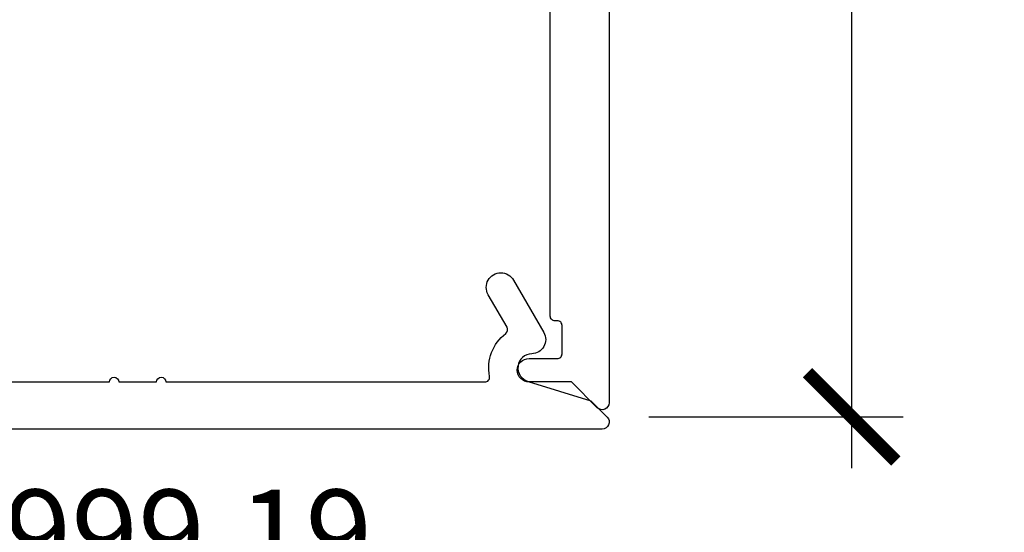
# Model space of a CAD drawing. Units: inches. Extents: x 0 to 108, y 0 to 43.
# Drawn here: x 11 to 13, y 24 to 25 of the extents above; entities that cross this region are included whole.
import ezdxf
from ezdxf import colors
from ezdxf.entities.mleader import LeaderData, LeaderLine
from ezdxf.math import Vec2, Vec3

# ---------------------------------------------------------------- set-up
doc = ezdxf.new("R2010")
doc.units = ezdxf.units.IN
doc.header["$LTSCALE"] = 0.5
doc.header["$MEASUREMENT"] = 0
for name, color, linetype in [('Arcadia-Dim', 4, 'Continuous'), ('Arcadia-Profile', 6, 'Continuous'), ('Arcadia-Text', 3, 'Continuous')]:
    doc.layers.add(name, color=color, linetype=linetype)
doc.styles.get("Standard").update_dxf_attribs({"font": 'ARIALN.TTF'})
doc.dimstyles.new('Arcadia-2', dxfattribs={"dimscale": 2, "dimtxt": 0.0938, "dimasz": 0.0938, "dimexe": 0.0546, "dimexo": 0.0469, "dimgap": 0.0469, "dimtad": 0, "dimtih": 1, "dimdec": 4, "dimzin": 3, "dimdsep": 46, "dimlunit": 4, "dimtxsty": 'Standard', "dimblk": 'ARCHTICK', "dimcen": 0.0469, "dimdle": 0.0546, "dimclrd": 256, "dimclre": 256, "dimclrt": 256, "dimadec": 0, "dimazin": 0, "dimtfac": 0.75, "dimtdec": 4, "dimtix": 1, "dimtmove": 2, "dimatfit": 3, "dimfxl": 1, "dimtolj": 1, "dimtzin": 3, "dimlwd": -3, "dimlwe": -3, "dimarcsym": 0})

# ---------------------------------------------------------------- blocks, each defined once
blk = doc.blocks.new('_ArchTick')
at = {"color": 0, "linetype": 'ByBlock', "lineweight": -3, "const_width": 0.15}
blk.add_lwpolyline([(-0.5, -0.5), (0.5, 0.5)], dxfattribs=at)
blk = doc.blocks.new('*D10')
at = {"layer": 'Arcadia-Dim', "lineweight": -3, "transparency": 16777216}
for p, q in [((13.0757, 26.5131), (13.0757, 25.5377)), ((12.6545, 26.4039), (13.1849, 26.4039)), ((13.0757, 24.0458), (13.0757, 25.0212)), ((12.6447, 24.155), (13.1849, 24.155))]:
    blk.add_line(p, q, dxfattribs=at)
at = {"layer": 'Defpoints', "color": 0, "lineweight": -3, "transparency": 16777216}
for p in [(12.5607, 26.4039), (12.5509, 24.155), (13.0757, 24.155)]:
    blk.add_point(p, dxfattribs=at)
at = {"layer": 'Arcadia-Dim', "lineweight": -3, "transparency": 16777216, "xscale": 0.1876, "yscale": 0.1876, "zscale": 0.1876}
for p, rotation in [((13.0757, 26.4039), 90), ((13.0757, 24.155), 270)]:
    blk.add_blockref('_ArchTick', p, dxfattribs=dict(at, rotation=rotation))
at = {"layer": 'Arcadia-Dim', "transparency": 16777216, "insert": (13.0757, 25.2794), "char_height": 0.1876, "attachment_point": 5}
blk.add_mtext('\\A1;2{\\H0.75x;\\S1/4;}"', dxfattribs=at)

msp = doc.modelspace()

# ---------------------------------------------------------------- linework, layer by layer
at = {"layer": 'Arcadia-Profile'}
for points in [[(4.47573, 26.39911), (12.54573, 26.39911, -0.4142136), (12.56073, 26.38411), (12.56073, 24.18511, -0.6681786), (12.53512, 24.17451), (12.48051, 24.22911), (12.39073, 24.22911, -1), (12.39073, 24.27911), (12.45073, 24.27911, 0.4142136), (12.46073, 24.28911), (12.46073, 24.34911, 0.4142136), (12.45073, 24.35911), (12.44573, 24.35911, -0.4142136), (12.43573, 24.36911), (12.43573, 26.26411, 0.4142136), (12.42573, 26.27411), (4.75373, 26.27411, 0.4142136)], [(4.83715, 24.22911), (11.4999, 24.22911, -1), (11.5199, 24.22911), (11.5999, 24.22911, -1), (11.6199, 24.22911), (12.29706, 24.22911, 0.4732731), (12.30686, 24.24108, -0.2868032), (12.34133, 24.3323, 0.3773924), (12.34393, 24.34526), (12.30389, 24.41461, -0.5773503), (12.33073, 24.46111, -0.2679492), (12.35758, 24.44561), (12.42196, 24.3341, -0.5712868), (12.39653, 24.28911, 0.8649242), (12.38905, 24.23021), (12.52197, 24.18911), (12.55636, 24.15472, -0.6681786), (12.54576, 24.12911), (4.47715, 24.12911, -0.6681786)]]:
    msp.add_lwpolyline(points, format="xyb", dxfattribs=at)

# ---------------------------------------------------------------- dimensions: what is measured, and where the dimension line sits
at = {"layer": 'Arcadia-Dim'}
dim = msp.add_linear_dim(base=(13.07566, 24.155), p1=(12.56073, 26.40386), p2=(12.55094, 24.155), angle=90, dimstyle='Arcadia-2', dxfattribs=at)
dim.commit()
dim.dimension.update_dxf_attribs({"geometry": '*D10', "text_midpoint": (13.07566, 25.27943)})

# ---------------------------------------------------------------- leaders
at = {"layer": 'Arcadia-Text', "lineweight": -3}
ml = msp.add_multileader_mtext('Standard', dxfattribs=at)
ml.set_content('\\A1;OPG1999.19\\P(3)#12 x 1/2" FHSMS\\P(3)#12 x 1/2" PHSMS', color=256)
ml.set_leader_properties()
ml.build(insert=Vec2(0, 0))
ml.multileader.update_dxf_attribs({"dogleg_length": 0.1875, "arrow_head_size": 0.24})
ctx = ml.context
ctx.base_point, ctx.char_height, ctx.arrow_head_size, ctx.landing_gap_size, ctx.plane_origin = Vec3(10.42685, 23.87911), 0.1875, 0.24, 0.18, Vec3(12.0793, 20.57598)
notes = []
notes.append((ctx, [(0, (1, 1, 0), (10.23935, 23.87911), (1, 0), 0.1875, [(0, [(9.92948, 25.37911)], 0, [])])]))
ctx.mtext.insert, ctx.mtext.flow_direction = Vec3(10.60685, 24.00043), 5
for ctx, leaders in notes:
    for number, flags, end, landing, length, lines in leaders:
        leader = LeaderData()
        leader.index, (leader.has_last_leader_line, leader.has_dogleg_vector, leader.attachment_direction) = number, flags
        leader.last_leader_point, leader.dogleg_vector, leader.dogleg_length = Vec3(end), Vec3(landing), length
        for number, points, colour, breaks in lines:
            line = LeaderLine()
            line.index, line.vertices, line.color, line.breaks = number, Vec3.list(points), colors.encode_raw_color(colour), breaks
            leader.lines.append(line)
        ctx.leaders.append(leader)

doc.saveas('drawing.dxf')
